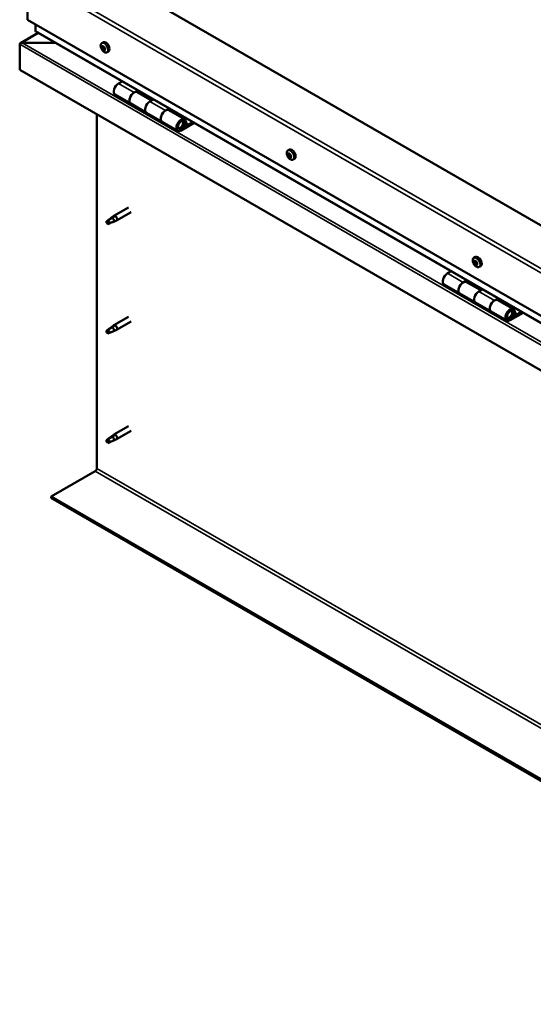
# Model space of a CAD drawing. Units: millimetres. Extents: x -6553 to 24410, y 3077 to 8837.
# Drawn here: x 9415 to 9879, y 3409 to 4298 of the extents above; entities that cross this region are included whole.
import ezdxf

# ---------------------------------------------------------------- set-up
doc = ezdxf.new("R2010")
doc.units = ezdxf.units.MM
doc.header["$LTSCALE"] = 25
doc.layers.add('Visible (ISO)', color=7, linetype='Continuous', lineweight=50)
doc.layers.add('Visible Narrow (ISO)', color=7, linetype='Continuous', lineweight=35)

msp = doc.modelspace()

# ---------------------------------------------------------------- linework, layer by layer
at = {"layer": 'Visible (ISO)'}
for p, q in [((10235.29, 3910.64), (9492.83, 4339.31)), ((9422.12, 4337.26), (9422.12, 4298.48)), ((9422.12, 4298.48), (10235.29, 3829)), ((9431.68, 4286.5), (9415.79, 4277.32)), ((9429.19, 4288.27), (9429.19, 4294.4)), ((9429.19, 4294.4), (9429.19, 4288.27)), ((10235.29, 3822.53), (9429.6, 4287.7)), ((9417.31, 4277.66), (9446.99, 4277.66)), ((9446.99, 4277.66), (9417.31, 4277.66)), ((9489.12, 4277.33), (9490.45, 4278.1)), ((9415.05, 4276.44), (9415.05, 4276.44)), ((9415.05, 4276.43), (9415.05, 4276.43)), ((9415.05, 4253.16), (9415.05, 4276.43)), ((9415.05, 4276.43), (9415.05, 4276.43)), ((9415.05, 4276.35), (9415.05, 4253.16)), ((9415.05, 4253.17), (9415.05, 4276.35)), ((9489.91, 4274.14), (9490.5, 4274.49)), ((9491.16, 4271.18), (9491.89, 4271.6)), ((9493.87, 4269.1), (9495.2, 4269.87)), ((10235.29, 3779.6), (9415.05, 4253.17)), ((9415.05, 4253.16), (9415.05, 4253.16)), ((9507.38, 4242.79), (9504.14, 4240.92)), ((9518.28, 4232.75), (9521.53, 4234.62)), ((9534.18, 4225.6), (9521.29, 4233.05)), ((9522.94, 4233.81), (9521.45, 4232.95)), ((9521.84, 4233.17), (9522.19, 4232.97)), ((9522.09, 4232.58), (9522.19, 4232.97)), ((9522.19, 4232.97), (9523.52, 4233.18)), ((9522.69, 4233.66), (9523.52, 4233.18)), ((9523.52, 4233.18), (9523.19, 4231.95)), ((9501.14, 4230.82), (9515.28, 4222.66)), ((9535.67, 4226.46), (9532.43, 4224.59)), ((9529.43, 4214.49), (9515.29, 4222.66)), ((9546.57, 4216.42), (9549.81, 4218.3)), ((9563.71, 4208.55), (9549.57, 4216.72)), ((9551.22, 4217.48), (9549.74, 4216.62)), ((9550.12, 4216.84), (9550.48, 4216.64)), ((9550.38, 4216.25), (9550.48, 4216.64)), ((9550.48, 4216.64), (9551.81, 4216.85)), ((9550.97, 4217.33), (9551.81, 4216.85)), ((9551.81, 4216.85), (9551.48, 4215.62)), ((9484.7, 3893.29), (9484.7, 4212.95)), ((9529.43, 4214.49), (9543.57, 4206.33)), ((9557.71, 4198.16), (9543.57, 4206.33)), ((9571.03, 4206.05), (9560.71, 4200.09)), ((9563.37, 4206.01), (9564.62, 4202.76)), ((9565.95, 4204.08), (9564.7, 4207.33)), ((9572.44, 4205.23), (9560.71, 4198.46)), ((9564.62, 4202.76), (9562.35, 4204.07)), ((9564.62, 4202.76), (9565.95, 4204.08)), ((9657.06, 4180.37), (9658.39, 4181.14)), ((9657.17, 4176.1), (9658.31, 4176.76)), ((9658.09, 4177.22), (9658.57, 4177.5)), ((9658.86, 4174.19), (9659.67, 4174.65)), ((9659.78, 4175.31), (9659.86, 4175.35)), ((9661.81, 4172.14), (9663.14, 4172.91)), ((9513.19, 4128.89), (9500.11, 4121.34)), ((9494.72, 4117.13), (9493.89, 4114.97)), ((9498.79, 4119.48), (9494.72, 4117.13)), ((9497.93, 4119.71), (9500.03, 4121.29)), ((9500.66, 4120.77), (9498.79, 4119.48)), ((9500.52, 4116.33), (9502.43, 4117.14)), ((9515.59, 4124.73), (9502.51, 4117.18)), ((9494.72, 4113.78), (9493.89, 4114.97)), ((9496.04, 4114.54), (9494.72, 4113.78)), ((9824.99, 4083.41), (9826.33, 4084.18)), ((9825.11, 4079.25), (9826.26, 4079.92)), ((9826.12, 4080.26), (9826.55, 4080.51)), ((9826.7, 4077.23), (9827.56, 4077.73)), ((9827.71, 4078.24), (9827.85, 4078.31)), ((9829.74, 4075.18), (9831.08, 4075.95)), ((9804.37, 4071.33), (9801.13, 4069.45)), ((9798.13, 4059.36), (9812.27, 4051.19)), ((9815.27, 4061.29), (9818.51, 4063.16)), ((9831.17, 4054.14), (9818.27, 4061.59)), ((9819.92, 4062.34), (9818.44, 4061.49)), ((9818.83, 4061.71), (9819.18, 4061.51)), ((9819.08, 4061.12), (9819.18, 4061.51)), ((9819.18, 4061.51), (9820.51, 4061.71)), ((9819.67, 4062.2), (9820.51, 4061.71)), ((9820.51, 4061.71), (9820.18, 4060.48)), ((9832.65, 4055), (9829.41, 4053.12)), ((9826.41, 4043.03), (9812.27, 4051.19)), ((9843.55, 4044.96), (9846.79, 4046.83)), ((9848.21, 4046.01), (9846.72, 4045.16)), ((9847.95, 4045.87), (9848.79, 4045.38)), ((9826.41, 4043.03), (9840.55, 4034.86)), ((9860.69, 4037.09), (9846.55, 4045.26)), ((9847.11, 4045.38), (9847.46, 4045.18)), ((9847.36, 4044.79), (9847.46, 4045.18)), ((9847.46, 4045.18), (9848.79, 4045.38)), ((9848.79, 4045.38), (9848.46, 4044.15)), ((9513.19, 4030.09), (9500.11, 4022.54)), ((9854.69, 4026.7), (9840.55, 4034.86)), ((9868.01, 4034.58), (9857.69, 4028.63)), ((9869.42, 4033.77), (9857.69, 4027)), ((9861.61, 4031.29), (9859.34, 4032.6)), ((9860.35, 4034.55), (9861.61, 4031.29)), ((9861.61, 4031.29), (9862.93, 4032.62)), ((9862.93, 4032.62), (9861.68, 4035.87)), ((9498.79, 4020.68), (9494.72, 4018.33)), ((9497.93, 4020.91), (9500.03, 4022.49)), ((9500.66, 4021.97), (9498.79, 4020.68)), ((9515.59, 4025.94), (9502.51, 4018.39)), ((9494.72, 4018.33), (9493.89, 4016.18)), ((9494.72, 4014.99), (9493.89, 4016.18)), ((9496.04, 4015.75), (9494.72, 4014.99)), ((9500.52, 4017.53), (9502.43, 4018.34)), ((9513.19, 3931.3), (9500.11, 3923.75)), ((9498.79, 3921.88), (9494.72, 3919.54)), ((9497.93, 3922.12), (9500.03, 3923.69)), ((9500.66, 3923.17), (9498.79, 3921.88)), ((9515.59, 3927.14), (9502.51, 3919.59)), ((9494.72, 3919.54), (9493.89, 3917.38)), ((9494.72, 3916.19), (9493.89, 3917.38)), ((9496.04, 3916.95), (9494.72, 3916.19)), ((9500.52, 3918.73), (9502.43, 3919.55)), ((9443.33, 3867.78), (9483.28, 3890.84)), ((10235.29, 3410.54), (9443.33, 3867.78)), ((9443.33, 3867.78), (9443.33, 3866.55)), ((9443.33, 3866.55), (10235.29, 3409.32))]:
    msp.add_line(p, q, dxfattribs=at)
for centre in [(9495.97, 4275.8), (9663.91, 4178.84), (9831.85, 4081.88)]:
    msp.add_arc(centre, 8, 204.14207, 215.85793, dxfattribs=at)
for centre, major_axis, start_param, end_param in [((9430.6, 4288.27), (-1.41, 0), 0, 0.785398), ((9430.6, 4288.27), (-1.41, 0), 0, 0.785398), ((9417.31, 4276.35), (-2.26, 0), 4.712389, 6.220645), ((9417.31, 4276.35), (-2.26, 0), 4.712389, 6.220645), ((9492.83, 4273.99), (-2.37, 4.11), 3.141593, 6.283185), ((9416.18, 4277.01), (-0.8, -1.39), 5.435246, 5.497787), ((9416.18, 4275.7), (0.8, -1.39), 3.86445, 3.926991), ((9490.54, 4272.66), (-1.1, 1.91), 0.479064, 1.33168), ((9489.37, 4273.92), (0.225, -0.39), 4.019714, 4.861305), ((9490.54, 4272.66), (-1.1, 1.91), 5.715052, 6.567668), ((9489.37, 4273.92), (-0.225, 0.39), 5.32702, 6.16861), ((9488.85, 4273.4), (0.394, -0.682), 0.091032, 1.719712), ((9489.52, 4272.37), (-0.225, 0.39), 0.091032, 0.932622), ((9489.52, 4272.37), (0.225, -0.39), 5.066912, 5.908502), ((9490.54, 4272.66), (-1.1, 1.91), 1.526262, 2.378877), ((9489.51, 4274.83), (0.394, -0.682), 5.32702, 6.9557), ((9489.87, 4271.24), (-0.394, 0.682), 4.279822, 5.908502), ((9490.38, 4274.21), (-0.225, 0.39), 6.114109, 6.9557), ((9490.67, 4273.03), (-0.225, 0.39), 0.091032, 2.76691), ((9489.99, 4274.07), (0.394, -0.682), 0.091032, 1.710573), ((9490.69, 4271.12), (0.225, -0.39), 4.279822, 5.121412), ((9490.54, 4272.66), (1.1, -1.91), 1.526262, 2.378877), ((9490.38, 4274.21), (-0.225, 0.39), 4.279822, 5.121412), ((9491.21, 4274.09), (0.394, -0.682), 4.279822, 5.908502), ((9491.02, 4271.9), (-0.394, 0.682), 4.279822, 5.908502), ((9490.54, 4272.66), (1.1, -1.91), 5.715052, 6.567668), ((9490.69, 4271.12), (0.225, -0.39), 6.114109, 6.9557), ((9491.56, 4270.5), (-0.394, 0.682), 5.32702, 6.9557), ((9491.55, 4272.96), (-0.225, 0.39), 5.066912, 5.908502), ((9491.84, 4271.78), (0.225, -0.39), 4.279822, 5.125225), ((9491.71, 4271.41), (0.225, -0.39), 5.32702, 6.16861), ((9492.23, 4271.92), (-0.394, 0.682), 0.091032, 1.719712), ((9491.55, 4272.96), (0.225, -0.39), 0.091032, 0.932622), ((9490.54, 4272.66), (1.1, -1.91), 0.479064, 1.33168), ((9491.71, 4271.41), (-0.225, 0.39), 4.019714, 4.861305), ((9504.14, 4236.02), (-3, -5.2), 3.926991, 6.283185), ((9518.29, 4227.85), (3, 5.2), 0, 3.141593), ((9518.28, 4227.85), (-3, -5.2), 3.926991, 6.283923), ((9532.43, 4219.69), (-3, -5.2), 3.926991, 6.283185), ((9532.43, 4219.69), (-3, -5.2), 3.926991, 6.283185), ((9546.57, 4211.52), (3, 5.2), 0, 3.141593), ((9546.57, 4211.52), (-3, -5.2), 3.926991, 6.283923), ((9560.71, 4203.36), (3, 5.2), 5.846853, 10.210176), ((9560.71, 4203.36), (-2, -3.46), 2.70526, 7.068583), ((9660.77, 4177.03), (-2.37, 4.11), 3.141593, 6.283185), ((9658.47, 4175.7), (-1.1, 1.91), 0.311441, 1.164057), ((9657.34, 4175.68), (-0.225, 0.39), 6.206595, 7.048185), ((9657.4, 4177.12), (0.225, -0.39), 3.852092, 4.693682), ((9656.77, 4176.78), (0.394, -0.682), 6.206595, 7.835275), ((9657.34, 4175.68), (0.225, -0.39), 4.899289, 5.740879), ((9658.47, 4175.7), (-1.1, 1.91), 1.358639, 2.211255), ((9658.47, 4175.7), (-1.1, 1.91), 5.547429, 6.400045), ((9657.4, 4177.12), (-0.225, 0.39), 5.159397, 6.000987), ((9657.55, 4174.58), (0.394, -0.682), 0.970607, 2.599287), ((9657.69, 4177.9), (0.394, -0.682), 5.159397, 6.788077), ((9658.41, 4174.27), (0.225, -0.39), 4.1122, 4.95379), ((9658.49, 4176.35), (-0.225, 0.39), 0.127066, 2.599287), ((9658.53, 4177.14), (-0.225, 0.39), 5.946487, 6.788077), ((9657.92, 4177.44), (0.394, -0.682), 0, 1.213103), ((9658.41, 4174.27), (0.225, -0.39), 5.946487, 6.788077), ((9658.47, 4175.7), (1.1, -1.91), 5.547429, 6.400045), ((9658.7, 4175.24), (0.394, -0.682), 0.970607, 2.599287), ((9658.47, 4175.7), (1.1, -1.91), 1.358639, 2.211255), ((9658.53, 4177.14), (-0.225, 0.39), 4.1122, 4.95379), ((9659.25, 4173.51), (-0.394, 0.682), 5.159397, 6.788077), ((9659.39, 4176.83), (-0.394, 0.682), 0.970607, 2.599287), ((9659.56, 4174.93), (0.225, -0.39), 4.1122, 5.429054), ((9659.54, 4174.29), (0.225, -0.39), 5.159397, 6.000987), ((9659.61, 4175.72), (-0.225, 0.39), 4.899289, 5.740879), ((9660.18, 4174.63), (-0.394, 0.682), 6.206595, 7.835274), ((9659.54, 4174.29), (-0.225, 0.39), 3.852092, 4.693682), ((9659.61, 4175.72), (0.225, -0.39), 6.206595, 7.048185), ((9658.47, 4175.7), (1.1, -1.91), 0.311441, 1.164057), ((9494.72, 4115.46), (-1.03, 1.78), 3.861865, 5.497787), ((9498.79, 4117.8), (1.03, -1.78), 0.133634, 2.356194), ((9501.31, 4119.26), (1.2, -2.08), 6.213805, 9.494158), ((9494.72, 4115.46), (1.03, -1.78), 3.861865, 5.497787), ((9828.7, 4080.07), (-2.37, 4.11), 3.141593, 6.283185), ((9826.41, 4078.75), (-1.1, 1.91), 0.249896, 1.102512), ((9825.25, 4078.83), (-0.225, 0.39), 6.145049, 6.986639), ((9825.25, 4078.83), (0.225, -0.39), 4.837744, 5.679334), ((9826.41, 4078.75), (-1.1, 1.91), 1.297094, 2.149709), ((9825.39, 4080.21), (0.225, -0.39), 3.790546, 4.632136), ((9824.72, 4079.94), (0.394, -0.682), 6.145049, 7.773729), ((9826.41, 4078.75), (-1.1, 1.91), 5.485884, 6.338499), ((9825.39, 4080.21), (-0.225, 0.39), 5.097852, 5.939442), ((9825.41, 4077.74), (0.394, -0.682), 0.909061, 2.537741), ((9825.73, 4080.94), (0.394, -0.682), 5.097852, 6.726532), ((9826.27, 4077.36), (0.225, -0.39), 4.050654, 4.892244), ((9826.39, 4079.49), (-0.225, 0.39), 0.229393, 2.537741), ((9826.55, 4080.13), (-0.225, 0.39), 5.884941, 6.726532), ((9825.87, 4080.6), (0.394, -0.682), 0, 1.006126), ((9826.27, 4077.36), (0.225, -0.39), 5.884941, 6.726532), ((9826.41, 4078.75), (1.1, -1.91), 5.485884, 6.338499), ((9826.55, 4078.4), (0.394, -0.682), 0.909061, 2.537741), ((9827.1, 4076.55), (-0.394, 0.682), 5.097852, 6.726532), ((9826.41, 4078.75), (1.1, -1.91), 1.297094, 2.149709), ((9826.55, 4080.13), (-0.225, 0.39), 4.050654, 4.892244), ((9827.42, 4079.75), (-0.394, 0.682), 0.909061, 2.537741), ((9827.42, 4078.03), (0.225, -0.39), 4.050654, 5.536779), ((9827.44, 4077.28), (0.225, -0.39), 5.097852, 5.939442), ((9827.58, 4078.66), (-0.225, 0.39), 4.837744, 5.679334), ((9828.1, 4077.55), (-0.394, 0.682), 6.145049, 7.773729), ((9827.44, 4077.28), (-0.225, 0.39), 3.790546, 4.632136), ((9826.41, 4078.75), (1.1, -1.91), 0.249896, 1.102512), ((9827.58, 4078.66), (0.225, -0.39), 6.145049, 6.986639), ((9801.13, 4064.55), (-3, -5.2), 3.926991, 6.283185), ((9815.27, 4056.39), (-3, -5.2), 3.926991, 6.283185), ((9815.27, 4056.39), (3, 5.2), 0, 3.141593), ((9829.41, 4048.22), (-3, -5.2), 3.926991, 6.283185), ((9829.41, 4048.22), (-3, -5.2), 3.926991, 6.283185), ((9843.55, 4040.06), (3, 5.2), 0, 3.141593), ((9843.55, 4040.06), (-3, -5.2), 3.926991, 6.283185), ((9857.69, 4031.89), (3, 5.2), 5.846853, 10.210176), ((9857.69, 4031.89), (-2, -3.46), 2.70526, 7.068583), ((9498.79, 4019.01), (1.03, -1.78), 0.133634, 2.356194), ((9501.31, 4020.46), (1.2, -2.08), 6.213805, 9.494158), ((9494.72, 4016.66), (1.03, -1.78), 3.861865, 5.497787), ((9494.72, 4016.66), (-1.03, 1.78), 3.861865, 5.497787), ((9498.79, 3920.21), (1.03, -1.78), 0.133634, 2.356194), ((9501.31, 3921.67), (1.2, -2.08), 6.213805, 9.494158), ((9494.72, 3917.86), (1.03, -1.78), 3.861865, 5.497787), ((9494.72, 3917.86), (-1.03, 1.78), 3.861865, 5.497787), ((9483.28, 3892.48), (-1, -1.73), 0.785398, 2.356194)]:
    msp.add_ellipse(centre, major_axis=major_axis, ratio=0.57735, start_param=start_param, end_param=end_param, dxfattribs=at)
for points, knots in [([(9488.67, 4272.53), (9488.5, 4272.92), (9488.36, 4273.32), (9488.16, 4274.11), (9488.1, 4274.5), (9488.07, 4275.24), (9488.09, 4275.59), (9488.24, 4276.23), (9488.35, 4276.51), (9488.67, 4276.99), (9488.88, 4277.19), (9489.12, 4277.33)], [1.60484, 1.60484, 1.60484, 1.60484, 1.883825, 1.883825, 2.162811, 2.162811, 2.441796, 2.441796, 2.720782, 2.720782, 2.999767, 2.999767, 2.999767, 2.999767]), ([(9489.05, 4274.07), (9489.05, 4274.11), (9489.06, 4274.15), (9489.08, 4274.23), (9489.1, 4274.26), (9489.13, 4274.3), (9489.15, 4274.31), (9489.17, 4274.32)], [0.17438702, 0.17438702, 0.17438702, 0.17438702, 0.18896797, 0.18896797, 0.20586323, 0.20586323, 0.21737851, 0.21737851, 0.21737851, 0.21737851]), ([(9489.39, 4272.11), (9489.36, 4272.15), (9489.33, 4272.19), (9489.28, 4272.29), (9489.25, 4272.34), (9489.22, 4272.43), (9489.21, 4272.46), (9489.2, 4272.5)], [0.17438702, 0.17438702, 0.17438702, 0.17438702, 0.18896797, 0.18896797, 0.20586323, 0.20586323, 0.21737852, 0.21737852, 0.21737852, 0.21737852]), ([(9493.87, 4269.1), (9493.63, 4268.96), (9493.36, 4268.89), (9492.78, 4268.85), (9492.47, 4268.89), (9491.85, 4269.08), (9491.53, 4269.23), (9490.91, 4269.63), (9490.6, 4269.88), (9490.02, 4270.45), (9489.74, 4270.77), (9489.49, 4271.12)], [6.14136, 6.14136, 6.14136, 6.14136, 6.420345, 6.420345, 6.699331, 6.699331, 6.978316, 6.978316, 7.257302, 7.257302, 7.536287, 7.536287, 7.536287, 7.536287]), ([(9490.2, 4274.62), (9490.23, 4274.63), (9490.27, 4274.63), (9490.35, 4274.61), (9490.39, 4274.59), (9490.45, 4274.54), (9490.48, 4274.51), (9490.5, 4274.48)], [0.17438702, 0.17438702, 0.17438702, 0.17438702, 0.18896797, 0.18896797, 0.20586323, 0.20586323, 0.21737851, 0.21737851, 0.21737851, 0.21737851]), ([(9490.87, 4270.71), (9490.85, 4270.71), (9490.82, 4270.71), (9490.75, 4270.73), (9490.7, 4270.75), (9490.63, 4270.79), (9490.6, 4270.82), (9490.57, 4270.84)], [0.17438702, 0.17438702, 0.17438702, 0.17438702, 0.18896797, 0.18896797, 0.20586323, 0.20586323, 0.21737852, 0.21737852, 0.21737852, 0.21737852]), ([(9491.69, 4273.21), (9491.72, 4273.18), (9491.76, 4273.14), (9491.82, 4273.05), (9491.84, 4272.99), (9491.86, 4272.9), (9491.87, 4272.87), (9491.87, 4272.83)], [0.17438702, 0.17438702, 0.17438702, 0.17438702, 0.18896797, 0.18896797, 0.20586323, 0.20586323, 0.21737852, 0.21737852, 0.21737852, 0.21737852]), ([(9492.02, 4271.26), (9492.03, 4271.22), (9492.03, 4271.18), (9492.01, 4271.11), (9492, 4271.07), (9491.95, 4271.03), (9491.93, 4271.02), (9491.9, 4271.01)], [0.17438702, 0.17438702, 0.17438702, 0.17438702, 0.18896797, 0.18896797, 0.20586323, 0.20586323, 0.21737852, 0.21737852, 0.21737852, 0.21737852]), ([(9558.2, 4200.4), (9558.26, 4200.39), (9558.33, 4200.38), (9558.66, 4200.35), (9558.94, 4200.38), (9559.52, 4200.55), (9559.83, 4200.71), (9560.44, 4201.12), (9560.74, 4201.38), (9561.28, 4201.98), (9561.53, 4202.32), (9561.96, 4203.03), (9562.13, 4203.41), (9562.4, 4204.18), (9562.49, 4204.56), (9562.57, 4205.32), (9562.56, 4205.68), (9562.42, 4206.34), (9562.3, 4206.64), (9562.08, 4206.93), (9562.05, 4206.97), (9562.01, 4207.01)], [0.923843, 0.923843, 0.923843, 0.923843, 0.99245, 0.99245, 1.275856, 1.275856, 1.603156, 1.603156, 1.945171, 1.945171, 2.284478, 2.284478, 2.621844, 2.621844, 2.960749, 2.960749, 3.30275, 3.30275, 3.633096, 3.633096, 3.684957, 3.684957, 3.684957, 3.684957]), ([(9656.61, 4175.57), (9656.44, 4175.96), (9656.3, 4176.36), (9656.09, 4177.15), (9656.04, 4177.54), (9656, 4178.28), (9656.03, 4178.63), (9656.17, 4179.27), (9656.29, 4179.55), (9656.61, 4180.04), (9656.82, 4180.23), (9657.06, 4180.37)], [1.437217, 1.437217, 1.437217, 1.437217, 1.716202, 1.716202, 1.995188, 1.995188, 2.274173, 2.274173, 2.553159, 2.553159, 2.832144, 2.832144, 2.832144, 2.832144]), ([(9657.16, 4175.48), (9657.14, 4175.53), (9657.11, 4175.57), (9657.07, 4175.67), (9657.05, 4175.73), (9657.03, 4175.81), (9657.03, 4175.84), (9657.02, 4175.88)], [0.17438702, 0.17438702, 0.17438702, 0.17438702, 0.18896797, 0.18896797, 0.20586323, 0.20586323, 0.21737852, 0.21737852, 0.21737852, 0.21737852]), ([(9657.09, 4177.33), (9657.09, 4177.37), (9657.1, 4177.41), (9657.14, 4177.47), (9657.16, 4177.5), (9657.21, 4177.52), (9657.23, 4177.53), (9657.25, 4177.53)], [0.17438702, 0.17438702, 0.17438702, 0.17438702, 0.18896797, 0.18896797, 0.20586323, 0.20586323, 0.21737851, 0.21737851, 0.21737851, 0.21737851]), ([(9661.81, 4172.14), (9661.57, 4172.01), (9661.29, 4171.93), (9660.72, 4171.89), (9660.41, 4171.93), (9659.79, 4172.12), (9659.47, 4172.28), (9658.85, 4172.67), (9658.54, 4172.92), (9657.96, 4173.49), (9657.68, 4173.81), (9657.43, 4174.16)], [5.973737, 5.973737, 5.973737, 5.973737, 6.252723, 6.252723, 6.531708, 6.531708, 6.810694, 6.810694, 7.089679, 7.089679, 7.368665, 7.368665, 7.368665, 7.368665]), ([(9658.55, 4173.86), (9658.52, 4173.86), (9658.49, 4173.87), (9658.42, 4173.91), (9658.37, 4173.94), (9658.31, 4174), (9658.28, 4174.02), (9658.25, 4174.05)], [0.17438702, 0.17438702, 0.17438702, 0.17438702, 0.18896797, 0.18896797, 0.20586323, 0.20586323, 0.21737852, 0.21737852, 0.21737852, 0.21737852]), ([(9658.4, 4177.55), (9658.43, 4177.55), (9658.47, 4177.54), (9658.55, 4177.51), (9658.59, 4177.48), (9658.65, 4177.42), (9658.68, 4177.39), (9658.7, 4177.36)], [0.17438702, 0.17438702, 0.17438702, 0.17438702, 0.18896797, 0.18896797, 0.20586323, 0.20586323, 0.21737851, 0.21737851, 0.21737851, 0.21737851]), ([(9659.86, 4174.08), (9659.86, 4174.04), (9659.86, 4174.01), (9659.83, 4173.95), (9659.8, 4173.92), (9659.75, 4173.89), (9659.73, 4173.88), (9659.7, 4173.88)], [0.17438702, 0.17438702, 0.17438702, 0.17438702, 0.18896797, 0.18896797, 0.20586323, 0.20586323, 0.21737852, 0.21737852, 0.21737852, 0.21737852]), ([(9659.78, 4175.92), (9659.82, 4175.89), (9659.85, 4175.84), (9659.9, 4175.75), (9659.91, 4175.69), (9659.93, 4175.6), (9659.93, 4175.57), (9659.92, 4175.53)], [0.17438702, 0.17438702, 0.17438702, 0.17438702, 0.18896797, 0.18896797, 0.20586323, 0.20586323, 0.21737852, 0.21737852, 0.21737852, 0.21737852]), ([(9493.28, 4116.4), (9493.52, 4116.55), (9493.76, 4116.71), (9494.53, 4117.24), (9495.07, 4117.63), (9496.16, 4118.44), (9496.71, 4118.85), (9497.39, 4119.32), (9497.51, 4119.4), (9497.64, 4119.48)], [1.0296095, 1.0296095, 1.0296095, 1.0296095, 1.1266468, 1.1266468, 1.3399415, 1.3399415, 1.5532361, 1.5532361, 1.5988171, 1.5988171, 1.5988171, 1.5988171]), ([(9497.64, 4119.48), (9497.84, 4119.65), (9498.05, 4119.8), (9498.56, 4120.16), (9498.86, 4120.35), (9499.48, 4120.67), (9499.84, 4120.82), (9500.24, 4120.86), (9500.33, 4120.86), (9500.51, 4120.83), (9500.59, 4120.81), (9500.66, 4120.77)], [0.9722954, 0.9722954, 0.9722954, 0.9722954, 1.054543, 1.054543, 1.1645704, 1.1645704, 1.2620554, 1.2620554, 1.289972, 1.289972, 1.3178886, 1.3178886, 1.3178886, 1.3178886]), ([(9496.17, 4114.51), (9496.41, 4114.63), (9496.64, 4114.75), (9497.4, 4115.1), (9497.92, 4115.32), (9498.88, 4115.7), (9499.33, 4115.86), (9499.79, 4116.05), (9499.87, 4116.09), (9499.94, 4116.12)], [1.0298299, 1.0298299, 1.0298299, 1.0298299, 1.1268672, 1.1268672, 1.3401618, 1.3401618, 1.5534565, 1.5534565, 1.5990374, 1.5990374, 1.5990374, 1.5990374]), ([(9499.94, 4116.12), (9500.1, 4116.17), (9500.25, 4116.22), (9500.43, 4116.29), (9500.48, 4116.31), (9500.52, 4116.33)], [0.9725494, 0.9725494, 0.9725494, 0.9725494, 1.0547969, 1.0547969, 1.0865436, 1.0865436, 1.0865436, 1.0865436]), ([(9824.55, 4078.61), (9824.37, 4079), (9824.23, 4079.41), (9824.03, 4080.2), (9823.97, 4080.58), (9823.94, 4081.32), (9823.97, 4081.67), (9824.11, 4082.31), (9824.23, 4082.59), (9824.55, 4083.08), (9824.76, 4083.27), (9824.99, 4083.41)], [1.375671, 1.375671, 1.375671, 1.375671, 1.654657, 1.654657, 1.933642, 1.933642, 2.212628, 2.212628, 2.491613, 2.491613, 2.770599, 2.770599, 2.770599, 2.770599]), ([(9825.05, 4078.65), (9825.03, 4078.69), (9825.01, 4078.74), (9824.97, 4078.84), (9824.95, 4078.9), (9824.93, 4078.98), (9824.93, 4079.01), (9824.93, 4079.04)], [0.17438702, 0.17438702, 0.17438702, 0.17438702, 0.18896797, 0.18896797, 0.20586323, 0.20586323, 0.21737852, 0.21737852, 0.21737852, 0.21737852]), ([(9825.07, 4080.44), (9825.08, 4080.48), (9825.09, 4080.51), (9825.13, 4080.58), (9825.16, 4080.6), (9825.21, 4080.62), (9825.23, 4080.62), (9825.25, 4080.62)], [0.17438702, 0.17438702, 0.17438702, 0.17438702, 0.18896797, 0.18896797, 0.20586323, 0.20586323, 0.21737851, 0.21737851, 0.21737851, 0.21737851]), ([(9829.74, 4075.18), (9829.51, 4075.05), (9829.23, 4074.97), (9828.65, 4074.93), (9828.35, 4074.97), (9827.72, 4075.17), (9827.41, 4075.32), (9826.78, 4075.71), (9826.48, 4075.96), (9825.89, 4076.53), (9825.62, 4076.85), (9825.37, 4077.2)], [5.912192, 5.912192, 5.912192, 5.912192, 6.191177, 6.191177, 6.470163, 6.470163, 6.749148, 6.749148, 7.028134, 7.028134, 7.307119, 7.307119, 7.307119, 7.307119]), ([(9826.39, 4076.95), (9826.37, 4076.96), (9826.33, 4076.97), (9826.26, 4077.02), (9826.21, 4077.05), (9826.15, 4077.11), (9826.12, 4077.14), (9826.09, 4077.17)], [0.17438702, 0.17438702, 0.17438702, 0.17438702, 0.18896797, 0.18896797, 0.20586323, 0.20586323, 0.21737852, 0.21737852, 0.21737852, 0.21737852]), ([(9826.43, 4080.54), (9826.47, 4080.53), (9826.51, 4080.52), (9826.59, 4080.49), (9826.63, 4080.45), (9826.69, 4080.39), (9826.71, 4080.36), (9826.73, 4080.32)], [0.17438702, 0.17438702, 0.17438702, 0.17438702, 0.18896797, 0.18896797, 0.20586323, 0.20586323, 0.21737851, 0.21737851, 0.21737851, 0.21737851]), ([(9827.75, 4077.05), (9827.75, 4077.02), (9827.74, 4076.98), (9827.71, 4076.93), (9827.68, 4076.9), (9827.63, 4076.88), (9827.6, 4076.87), (9827.57, 4076.87)], [0.17438702, 0.17438702, 0.17438702, 0.17438702, 0.18896797, 0.18896797, 0.20586323, 0.20586323, 0.21737852, 0.21737852, 0.21737852, 0.21737852]), ([(9827.77, 4078.84), (9827.8, 4078.8), (9827.83, 4078.76), (9827.88, 4078.66), (9827.89, 4078.6), (9827.9, 4078.52), (9827.9, 4078.48), (9827.89, 4078.45)], [0.17438702, 0.17438702, 0.17438702, 0.17438702, 0.18896797, 0.18896797, 0.20586323, 0.20586323, 0.21737852, 0.21737852, 0.21737852, 0.21737852]), ([(9855.18, 4028.94), (9855.25, 4028.93), (9855.31, 4028.92), (9855.65, 4028.89), (9855.92, 4028.92), (9856.51, 4029.09), (9856.82, 4029.24), (9857.43, 4029.65), (9857.72, 4029.92), (9858.27, 4030.52), (9858.52, 4030.85), (9858.94, 4031.57), (9859.12, 4031.95), (9859.39, 4032.71), (9859.48, 4033.1), (9859.55, 4033.85), (9859.54, 4034.22), (9859.4, 4034.88), (9859.28, 4035.18), (9859.06, 4035.47), (9859.03, 4035.51), (9859, 4035.55)], [0.923253, 0.923253, 0.923253, 0.923253, 0.99245, 0.99245, 1.275856, 1.275856, 1.603156, 1.603156, 1.945171, 1.945171, 2.284478, 2.284478, 2.621844, 2.621844, 2.960749, 2.960749, 3.30275, 3.30275, 3.633096, 3.633096, 3.685547, 3.685547, 3.685547, 3.685547]), ([(9493.28, 4017.6), (9493.52, 4017.76), (9493.76, 4017.91), (9494.53, 4018.44), (9495.07, 4018.84), (9496.16, 4019.65), (9496.71, 4020.06), (9497.39, 4020.53), (9497.51, 4020.61), (9497.64, 4020.69)], [1.0296095, 1.0296095, 1.0296095, 1.0296095, 1.1266468, 1.1266468, 1.3399415, 1.3399415, 1.5532361, 1.5532361, 1.5988171, 1.5988171, 1.5988171, 1.5988171]), ([(9497.64, 4020.69), (9497.84, 4020.85), (9498.05, 4021.01), (9498.56, 4021.36), (9498.86, 4021.56), (9499.48, 4021.87), (9499.84, 4022.02), (9500.24, 4022.06), (9500.33, 4022.06), (9500.51, 4022.04), (9500.59, 4022.01), (9500.66, 4021.97)], [0.9722954, 0.9722954, 0.9722954, 0.9722954, 1.054543, 1.054543, 1.1645704, 1.1645704, 1.2620554, 1.2620554, 1.289972, 1.289972, 1.3178886, 1.3178886, 1.3178886, 1.3178886]), ([(9496.17, 4015.72), (9496.41, 4015.84), (9496.64, 4015.95), (9497.4, 4016.31), (9497.92, 4016.52), (9498.88, 4016.9), (9499.33, 4017.07), (9499.79, 4017.26), (9499.87, 4017.29), (9499.94, 4017.33)], [1.0298299, 1.0298299, 1.0298299, 1.0298299, 1.1268672, 1.1268672, 1.3401618, 1.3401618, 1.5534565, 1.5534565, 1.5990374, 1.5990374, 1.5990374, 1.5990374]), ([(9499.94, 4017.33), (9500.1, 4017.37), (9500.25, 4017.42), (9500.43, 4017.49), (9500.48, 4017.51), (9500.52, 4017.53)], [0.9725494, 0.9725494, 0.9725494, 0.9725494, 1.0547969, 1.0547969, 1.0865436, 1.0865436, 1.0865436, 1.0865436]), ([(9493.28, 3918.81), (9493.52, 3918.96), (9493.76, 3919.12), (9494.53, 3919.65), (9495.07, 3920.04), (9496.16, 3920.85), (9496.71, 3921.26), (9497.39, 3921.73), (9497.51, 3921.81), (9497.64, 3921.89)], [1.0296095, 1.0296095, 1.0296095, 1.0296095, 1.1266468, 1.1266468, 1.3399415, 1.3399415, 1.5532361, 1.5532361, 1.5988171, 1.5988171, 1.5988171, 1.5988171]), ([(9497.64, 3921.89), (9497.84, 3922.05), (9498.05, 3922.21), (9498.56, 3922.57), (9498.86, 3922.76), (9499.48, 3923.08), (9499.84, 3923.22), (9500.24, 3923.27), (9500.33, 3923.27), (9500.51, 3923.24), (9500.59, 3923.21), (9500.66, 3923.17)], [0.9722954, 0.9722954, 0.9722954, 0.9722954, 1.054543, 1.054543, 1.1645704, 1.1645704, 1.2620554, 1.2620554, 1.289972, 1.289972, 1.3178886, 1.3178886, 1.3178886, 1.3178886]), ([(9496.17, 3916.92), (9496.41, 3917.04), (9496.64, 3917.16), (9497.4, 3917.51), (9497.92, 3917.73), (9498.88, 3918.11), (9499.33, 3918.27), (9499.79, 3918.46), (9499.87, 3918.5), (9499.94, 3918.53)], [1.0298299, 1.0298299, 1.0298299, 1.0298299, 1.1268672, 1.1268672, 1.3401618, 1.3401618, 1.5534565, 1.5534565, 1.5990374, 1.5990374, 1.5990374, 1.5990374]), ([(9499.94, 3918.53), (9500.1, 3918.58), (9500.25, 3918.63), (9500.43, 3918.69), (9500.48, 3918.71), (9500.52, 3918.73)], [0.9725494, 0.9725494, 0.9725494, 0.9725494, 1.0547969, 1.0547969, 1.0865436, 1.0865436, 1.0865436, 1.0865436])]:
    msp.add_open_spline(points, degree=3, knots=knots, dxfattribs=at)
for points in [[(9493.89, 4114.97), (9493.69, 4115.4), (9493.48, 4115.88), (9493.28, 4116.4)], [(9493.89, 4114.97), (9494.63, 4114.86), (9495.4, 4114.71), (9496.17, 4114.51)], [(9493.89, 4016.18), (9493.69, 4016.61), (9493.48, 4017.08), (9493.28, 4017.6)], [(9493.89, 4016.18), (9494.63, 4016.06), (9495.4, 4015.91), (9496.17, 4015.72)], [(9493.89, 3917.38), (9493.69, 3917.81), (9493.48, 3918.29), (9493.28, 3918.81)], [(9493.89, 3917.38), (9494.63, 3917.27), (9495.4, 3917.11), (9496.17, 3916.92)]]:
    msp.add_open_spline(points, degree=3, dxfattribs=at)
at = {"layer": 'Visible Narrow (ISO)'}
for p, q in [((9425.65, 4339.31), (10235.29, 3871.86)), ((10235.29, 3867.78), (9422.12, 4337.26)), ((9432.15, 4286.23), (9417.31, 4277.66)), ((10235.29, 3822.87), (9429.19, 4288.27)), ((9417.31, 4277.66), (10235.29, 3805.4)), ((9415.05, 4276.35), (10235.29, 3802.79)), ((9489.18, 4273.73), (9489.85, 4274.12)), ((9489.27, 4272.75), (9490.42, 4273.41)), ((9489.65, 4271.96), (9490.79, 4272.62)), ((9490.07, 4274.43), (9490.36, 4274.6)), ((9490.39, 4271.16), (9491.54, 4271.82)), ((9491.65, 4271.08), (9492.02, 4271.29)), ((9504.14, 4240.92), (9518.28, 4232.75)), ((9532.43, 4224.59), (9546.57, 4216.42)), ((9563.37, 4206.01), (9562.26, 4206.65)), ((9559.72, 4200.66), (9560.71, 4200.09)), ((9657.17, 4176.99), (9657.66, 4177.28)), ((9657.42, 4175.28), (9658.57, 4175.95)), ((9658.1, 4174.38), (9659.25, 4175.05)), ((9658.23, 4177.42), (9658.45, 4177.54)), ((9659.44, 4174.01), (9659.85, 4174.24)), ((9659.81, 4175.33), (9659.85, 4175.35)), ((9825.14, 4080.11), (9825.61, 4080.38)), ((9825.3, 4078.43), (9826.45, 4079.09)), ((9825.96, 4077.5), (9827.11, 4078.16)), ((9826.25, 4080.42), (9826.45, 4080.53)), ((9827.31, 4077.02), (9827.73, 4077.26)), ((9827.77, 4078.26), (9827.83, 4078.3)), ((9801.13, 4069.45), (9815.27, 4061.29)), ((9829.41, 4053.12), (9843.55, 4044.96)), ((9856.7, 4029.2), (9857.69, 4028.63)), ((9860.35, 4034.55), (9859.25, 4035.18)), ((9483.28, 3890.84), (10275.24, 3433.61)), ((9484.7, 3893.29), (10276.66, 3436.06))]:
    msp.add_line(p, q, dxfattribs=at)
for centre, major_axis, start_param, end_param in [((9491.38, 4273.15), (-2.33, 4.04), 1.746665, 7.678113), ((9491.49, 4273.22), (-2.37, 4.11), 3.141593, 6.283185), ((9560, 4203.77), (1.7, 2.94), 2.887222, 6.537556), ((9659.32, 4176.19), (-2.33, 4.04), 1.746665, 7.678113), ((9659.43, 4176.26), (-2.37, 4.11), 3.141593, 6.283185), ((9827.25, 4079.23), (-2.33, 4.04), 1.746665, 7.678113), ((9827.37, 4079.3), (-2.37, 4.11), 3.141593, 6.283185), ((9856.99, 4032.3), (1.7, 2.94), 2.885062, 6.539716)]:
    msp.add_ellipse(centre, major_axis=major_axis, ratio=0.57735, start_param=start_param, end_param=end_param, dxfattribs=at)

doc.saveas('drawing.dxf')
